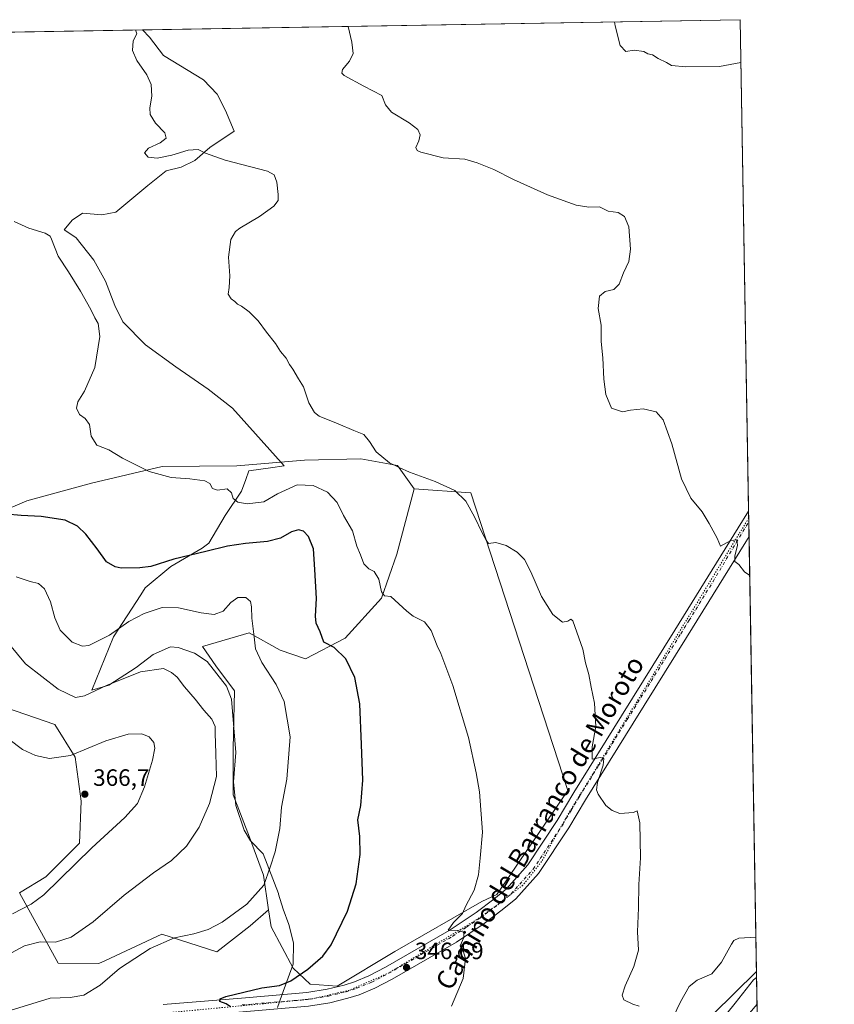
# Model space of a CAD drawing. Units: metres. Extents: x 619167 to 622661, y 4641533 to 4643905.
# Drawn here: x 622316 to 622661, y 4643487 to 4643905 of the extents above; entities that cross this region are included whole.
import ezdxf
from ezdxf.enums import TextEntityAlignment as Align

# ---------------------------------------------------------------- set-up
doc = ezdxf.new("R2010")
doc.units = ezdxf.units.M
doc.header["$MEASUREMENT"] = 0
doc.linetypes.add('DGN Style 4', pattern=[2.6384748266838614, 1.318413404963828, -0.6592067024819142, 0.001648016756204785, -0.6592067024819142])
doc.linetypes.add('DGN Style 5', pattern=[1.1536117293433497, 0.4944050268614355, -0.6592067024819142])
for name, color, linetype, lineweight in [('Arbolado forestal CxS', 92, 'Continuous', 0), ('Comarca CxS', 21, 'Continuous', 0), ('Comunidad Autónoma CxS', 142, 'Continuous', 0), ('Cultivos herbáceos CxS', 92, 'Continuous', 0), ('Cultivos leñosos CxS', 92, 'Continuous', 0), ('Curva de nivel maestra', 30, 'Continuous', 30), ('Curva de nivel normal', 30, 'Continuous', 0), ('Espacio natural protegido', 121, 'Continuous', 13), ('Espacio natural protegido CxS', 121, 'Continuous', 0), ('Municipio CxS', 4, 'Continuous', 0), ('Pista no pavimentada Cxs', 111, 'Continuous', 0), ('Pista no pavimentada eje', 91, 'DGN Style 4', 0), ('Provincia CxS', 1, 'Continuous', 0), ('Punto de cota en terreno', 7, 'Continuous', 0), ('Rótulo de punto de cota en terreno', 7, 'Continuous', 0), ('Texto cartográfico', 7, 'Continuous', 0), ('Vía pecuaria eje', 92, 'DGN Style 5', 0)]:
    doc.layers.add(name, color=color, linetype=linetype, lineweight=lineweight)
doc.styles.add('Style-Arial', font='txt')

# ---------------------------------------------------------------- blocks, each defined once
blk = doc.blocks.new('*U7')
at = {"layer": 'Arbolado forestal CxS', "color": 92, "linetype": 'Continuous', "lineweight": 0}
blk.add_polyline3d([(622628.2958000004, 4643501.363500001, 341.3044999999984), (622633.8344999999, 4643180.628799999, 357.7495000000054), (622617.3349000001, 4643181.017100001, 356.4468999999954), (622608.8013000004, 4643183.845100001, 355.4906000000047), (622608.6183000002, 4643190.192100001, 355.913400000005), (622592.9375, 4643216.5253, 353.8527999999933), (622589.5827000003, 4643233.4815, 353.2774000000064), (622578.2389000002, 4643274.4487, 351.1787999999942), (622567.6322999997, 4643292.8047, 351.5764999999956), (622567.1218999998, 4643282.2049, 352.4937999999966), (622566.7308999998, 4643274.0833, 352.8233999999939), (622566.1482999995, 4643241.510299999, 353.8948999999994), (622567.3113000002, 4643211.8453, 355.3300000000018), (622573.1272999998, 4643188.578500001, 356.3171000000002), (622552.1873000005, 4643182.7623, 359.5587999999989), (622537.0632999997, 4643171.129100001, 362.3294000000024), (622533.5736999996, 4643178.109099999, 363.1423000000068), (622532.4105000002, 4643195.5591, 362.972299999994), (622526.0126999998, 4643217.0803, 363.6487000000052), (622520.7773000002, 4643232.2039, 363.3512000000046), (622516.7061000001, 4643247.327099999, 364.344299999997), (622519.0330999997, 4643262.4505, 363.8839000000008), (622518.4518999998, 4643279.318299999, 362.8393000000069), (622509.7267000005, 4643288.6249, 363.017200000002), (622510.2515000004, 4643289.1063, 362.9517000000051), (622498.6750999996, 4643292.697100001, 363.9622999999993), (622481.8065, 4643288.6251, 364.3717999999935), (622479.6130999997, 4643279.254899999, 364.2580000000016), (622475.3887, 4643271.5119, 363.8224000000046), (622474.2439000001, 4643246.7457, 365.6585000000051), (622464.3548999997, 4643196.140500001, 367.4636000000028), (622463.7726999996, 4643171.129699999, 368.5850999999966), (622437.9842999997, 4643158.003900001, 362.3656999999948), (622432.2889, 4643165.1599, 361.9038), (622432.0519000003, 4643165.457900001, 361.901199999993), (622434.9521000005, 4643175.0689, 361.8222999999998), (622438.6117000004, 4643202.489900001, 360.1652000000031), (622437.2622999996, 4643249.460300001, 357.2321999999986), (622439.0513000004, 4643297.7895, 354.8454000000056), (622439.0418999996, 4643314.2643, 354.0233000000007), (622439.0248999996, 4643342.8917, 352.2366000000038), (622447.4889000002, 4643357.843699999, 350.5837999999931), (622454.4693, 4643367.731899999, 350.0764999999956), (622466.1277000001, 4643379.171900001, 349.153999999995), (622486.4617, 4643384.5999, 349.3142999999982), (622499.2583, 4643384.5999, 349.4820000000037), (622516.1271000003, 4643384.5997, 348.8916999999929), (622532.4137000004, 4643376.456300001, 348.7747999999993), (622554.7666999997, 4643358.540300001, 348.2654000000039), (622571.5771000005, 4643339.4373, 348.545499999993), (622579.9823000003, 4643318.806100001, 346.7458000000042), (622589.9161, 4643323.390699999, 346.727899999998), (622589.9165000003, 4643340.965299999, 345.8727999999974), (622588.3887, 4643373.8223, 343.9713999999949), (622592.9735000003, 4643382.991699999, 344.0926000000036), (622585.3324999996, 4643398.2741, 343.4192000000039), (622580.7483000001, 4643418.1413, 342.3138000000035), (622586.0975000003, 4643439.5363, 341.8856999999989), (622597.5598999998, 4643463.988100001, 341.7085999999982), (622609.7865000004, 4643483.090500001, 342.9902000000002)], close=True, dxfattribs=at)
blk.add_3dface([(622634.3474000003, 4643150.929099999, 358.162599999996), (622634.8853000002, 4643119.787900001, 360.5249999999942), (622630.1309000002, 4643129.8303, 359.2915999999968), (622631.8762999997, 4643143.790100001, 358.4097000000039)], dxfattribs=at)
blk = doc.blocks.new('*U11')
at = {"layer": 'Cultivos herbáceos CxS', "color": 92, "linetype": 'Continuous', "lineweight": 0}
for points in [[(622213.9528999999, 4643897.7093, 352.975099999996), (622621.3300000001, 4643904.640000001, 328.7859999999928), (622628.2958000004, 4643501.363500001, 341.3044999999984), (622609.7865000004, 4643483.090500001, 342.9902000000002)], [(622301.5566999996, 4643615.935900001, 364.8715999999986), (622330.7150999998, 4643605.900699999, 362.1554999999935), (622339.4578999998, 4643592.1555, 364.7642999999953), (622341.9568999996, 4643573.4111, 366.7027999999991), (622341.1825000001, 4643555.706900001, 366.0573000000004), (622326.9003, 4643541.4255, 366.272100000002), (622315.7953000005, 4643534.5919, 366.4130000000005), (622332.2074999996, 4643504.889599999, 358.9903999999952), (622349.4501, 4643504.6829, 357.7866000000067), (622352.2242999999, 4643505.9669, 357.5681999999942), (622376.1984999999, 4643517.062700001, 356.053899999999), (622399.4139, 4643509.681500001, 353.5666999999958), (622413.5837000003, 4643520.671700001, 353.9467000000004), (622421.3969000002, 4643527.3737, 354.1986999999936), (622422.4896999998, 4643520.290899999, 353.0777999999991), (622431.8897000002, 4643502.771299999, 351.0071999999927), (622439.0736999996, 4643495.989499999, 349.6051000000007), (622450.5383000001, 4643495.0463, 348.6649999999936), (622474.8979000002, 4643509.7169, 347.2470999999932), (622511.8350999998, 4643530.924100001, 344.543399999995), (622518.1457000002, 4643533.869700001, 343.9717999999993), (622548.2559000002, 4643577.9781, 341.6809999999969), (622507.2237, 4643704.144099999, 339.3320999999996), (622507.0730999997, 4643704.154899999, 339.3421999999992), (622483.1085000001, 4643705.8671, 340.778999999995), (622476.0115, 4643715.6667, 339.9956999999995), (622460.5869000005, 4643718.5233, 340.7546000000002), (622436.5919000005, 4643717.951900001, 341.7501000000047), (622407.9848999997, 4643715.533700001, 342.726800000004), (622376.2222999996, 4643715.261700001, 344.5817999999999), (622346.3268999998, 4643708.240499999, 346.4766999999993), (622318.9045000002, 4643700.814099999, 348.4970999999932), (622284.0549, 4643685.9605, 350.5724999999948)]]:
    blk.add_polyline3d(points, dxfattribs=at)
blk = doc.blocks.new('5PATER')
at = {"layer": 'Punto de cota en terreno', "linetype": 'Continuous', "lineweight": 0}
h = blk.add_hatch(color=51, dxfattribs=at)
edge = h.paths.add_edge_path()
edge.add_ellipse((0, 0), major_axis=(-0.1095731443231308, -0.1110710700762829), ratio=0.9994222409660322, start_angle=0, end_angle=360)

msp = doc.modelspace()

# ---------------------------------------------------------------- linework, layer by layer
at = {"layer": 'Arbolado forestal CxS', "color": 92, "linetype": 'Continuous', "lineweight": 0, "extrusion": (-0.0006745122994237261, 0.03906131419025413, 0.9992365879844914), "elevation": 181302.3392031719, "flags": 128}
msp.add_lwpolyline([(-702707.6979506054, -4628509.736077243), (-702707.6979506054, -4628379.173657643)], dxfattribs=at)
at = {"layer": 'Arbolado forestal CxS', "color": 92, "linetype": 'Continuous', "lineweight": 0}
for points in [[(622284.0549, 4643685.9605, 350.5724999999948), (622318.9045000002, 4643700.814099999, 348.4970999999932), (622346.3268999998, 4643708.240499999, 346.4766999999993), (622376.2222999996, 4643715.261700001, 344.5817999999999), (622407.9848999997, 4643715.533700001, 342.726800000004), (622436.5919000005, 4643717.951900001, 341.7501000000047), (622460.5869000005, 4643718.5233, 340.7546000000002), (622476.0115, 4643715.6667, 339.9956999999995), (622483.1085000001, 4643705.8671, 340.778999999995), (622475.7779000001, 4643678.083900001, 343.3886999999959), (622469.3223000001, 4643659.4771, 345.5237000000052), (622453.9247000003, 4643642.5211, 348.7786000000052), (622437.0203, 4643633.780099999, 352.0776000000042), (622426.3075000001, 4643637.4005, 353.680600000007), (622413.1675000006, 4643644.827299999, 355.6070999999938), (622393.4263000004, 4643638.988700001, 358.1223999999929), (622398.9824999999, 4643630.7883, 357.7201999999961), (622406.9101, 4643620.215100001, 357.8788000000059), (622406.4369000001, 4643595.8223, 359.2964999999967), (622406.4364999998, 4643576.202299999, 358.9572000000044), (622413.2607000005, 4643558.2883, 357.6227999999974), (622419.2319, 4643542.0803, 356.0571000000054), (622421.3969000002, 4643527.3737, 354.1986999999936), (622413.5837000003, 4643520.671700001, 353.9467000000004), (622399.4139, 4643509.681500001, 353.5666999999958), (622376.1984999999, 4643517.062700001, 356.053899999999), (622352.2242999999, 4643505.9669, 357.5681999999942), (622349.4501, 4643504.6829, 357.7866000000067), (622332.2074999996, 4643504.889599999, 358.9903999999952), (622315.7953000005, 4643534.5919, 366.4130000000005), (622326.9003, 4643541.4255, 366.272100000002), (622341.1825000001, 4643555.706900001, 366.0573000000004), (622341.9568999996, 4643573.4111, 366.7027999999991), (622339.4578999998, 4643592.1555, 364.7642999999953), (622330.7150999998, 4643605.900699999, 362.1554999999935), (622301.5566999996, 4643615.935900001, 364.8715999999986)], [(622483.1085000001, 4643705.8671, 340.778999999995), (622476.0115, 4643715.6667, 339.9956999999995), (622460.5869000005, 4643718.5233, 340.7546000000002), (622436.5919000005, 4643717.951900001, 341.7501000000047), (622407.9848999997, 4643715.533700001, 342.726800000004), (622376.2222999996, 4643715.261700001, 344.5817999999999), (622346.3268999998, 4643708.240499999, 346.4766999999993), (622318.9045000002, 4643700.814099999, 348.4970999999932), (622284.0549, 4643685.9605, 350.5724999999948)], [(622483.1085000001, 4643705.8671, 340.778999999995), (622475.7779000001, 4643678.083900001, 343.3886999999959), (622469.3223000001, 4643659.4771, 345.5237000000052), (622453.9247000003, 4643642.5211, 348.7786000000052), (622437.0203, 4643633.780099999, 352.0776000000042), (622426.3075000001, 4643637.4005, 353.680600000007), (622413.1675000006, 4643644.827299999, 355.6070999999938), (622393.4263000004, 4643638.988700001, 358.1223999999929), (622398.9824999999, 4643630.7883, 357.7201999999961), (622406.9101, 4643620.215100001, 357.8788000000059), (622406.4369000001, 4643595.8223, 359.2964999999967), (622406.4364999998, 4643576.202299999, 358.9572000000044), (622413.2607000005, 4643558.2883, 357.6227999999974), (622419.2319, 4643542.0803, 356.0571000000054), (622421.3969000002, 4643527.3737, 354.1986999999936)], [(622301.5566999996, 4643615.935900001, 364.8715999999986), (622330.7150999998, 4643605.900699999, 362.1554999999935), (622339.4578999998, 4643592.1555, 364.7642999999953), (622341.9568999996, 4643573.4111, 366.7027999999991), (622341.1825000001, 4643555.706900001, 366.0573000000004), (622326.9003, 4643541.4255, 366.272100000002), (622315.7953000005, 4643534.5919, 366.4130000000005), (622332.2074999996, 4643504.889599999, 358.9903999999952), (622349.4501, 4643504.6829, 357.7866000000067), (622352.2242999999, 4643505.9669, 357.5681999999942), (622376.1984999999, 4643517.062700001, 356.053899999999), (622399.4139, 4643509.681500001, 353.5666999999958), (622413.5837000003, 4643520.671700001, 353.9467000000004), (622421.3969000002, 4643527.3737, 354.1986999999936)], [(622628.2950999998, 4643501.3628, 341.3044999999984), (622609.7865000004, 4643483.090500001, 342.9902000000002), (622597.5598999998, 4643463.988100001, 341.7085999999982), (622586.0975000003, 4643439.5363, 341.8856999999989), (622580.7483000001, 4643418.1413, 342.3138000000035), (622585.3324999996, 4643398.2741, 343.4192000000039), (622592.9735000003, 4643382.991699999, 344.0926000000036), (622588.3887, 4643373.8223, 343.9713999999949), (622589.9165000003, 4643340.965299999, 345.8727999999974), (622589.9161, 4643323.390699999, 346.727899999998), (622579.9823000003, 4643318.806100001, 346.7458000000042), (622571.5771000005, 4643339.4373, 348.545499999993), (622554.7666999997, 4643358.540300001, 348.2654000000039), (622532.4137000004, 4643376.456300001, 348.7747999999993), (622516.1271000003, 4643384.5997, 348.8916999999929), (622499.2583, 4643384.5999, 349.4820000000037), (622486.4617, 4643384.5999, 349.3142999999982), (622466.1277000001, 4643379.171900001, 349.153999999995), (622454.4693, 4643367.731899999, 350.0764999999956), (622447.4889000002, 4643357.843699999, 350.5837999999931), (622439.0248999996, 4643342.8917, 352.2366000000038), (622439.0418999996, 4643314.2643, 354.0233000000007)]]:
    msp.add_polyline3d(points, dxfattribs=at)
at = {"layer": 'Comarca CxS', "color": 21, "linetype": 'Continuous', "lineweight": 0, "flags": 128}
msp.add_lwpolyline([(622661.2800009003, 4641591.529983614), (619205.750000874, 4641532.759983615), (619166.9200008744, 4643845.86998359), (619728.1865999991, 4643855.418800001), (620930.4680000012, 4643875.873299998), (622367.9634999996, 4643900.329500001), (622621.330000901, 4643904.63998359), (622628.340200001, 4643498.7479)], close=True, dxfattribs=at)
at = {"layer": 'Comunidad Autónoma CxS', "color": 142, "linetype": 'Continuous', "lineweight": 0, "flags": 128}
msp.add_lwpolyline([(622661.2800009003, 4641591.529983614), (619205.750000874, 4641532.759983615), (619166.9200008744, 4643845.86998359), (619728.1865999991, 4643855.418800001), (620930.4680000012, 4643875.873299998), (622367.9634999996, 4643900.329500001), (622621.330000901, 4643904.63998359), (622628.340200001, 4643498.7479)], close=True, dxfattribs=at)
at = {"layer": 'Cultivos herbáceos CxS', "color": 92, "linetype": 'Continuous', "lineweight": 0, "extrusion": (0.05925614291574465, 0.001008138344841305, 0.9982423018405034), "elevation": 41904.0449436944, "flags": 128}
msp.add_lwpolyline([(4632641.430114291, -699866.9104150145), (4632641.430114291, -700275.0638789863)], dxfattribs=at)
at = {"layer": 'Cultivos herbáceos CxS', "color": 92, "linetype": 'Continuous', "lineweight": 0, "extrusion": (-0.0004743303363017939, 0.02746277164053407, 0.9996227144200717), "elevation": 127567.8264176723, "flags": 128}
msp.add_lwpolyline([(-702724.9171251926, -4630703.172802076), (-702724.9171251926, -4630494.827238813)], dxfattribs=at)
at = {"layer": 'Cultivos herbáceos CxS', "color": 92, "linetype": 'Continuous', "lineweight": 0, "extrusion": (-0.0001204398881199785, 0.00697495394556011, 0.999975667459809), "elevation": 32649.08013981624, "flags": 128}
msp.add_lwpolyline([(622624.9623731127, 4643581.634726242), (622625.0410769427, 4643577.076915371)], dxfattribs=at)
at = {"layer": 'Cultivos herbáceos CxS', "color": 92, "linetype": 'Continuous', "lineweight": 0, "extrusion": (-0.0005594796241844014, 0.03235613545527012, 0.9994762465816537), "elevation": 150237.9415740007, "flags": 128}
msp.add_lwpolyline([(-702815.4119385168, -4629796.435170476), (-702815.4119385168, -4629790.248706143)], dxfattribs=at)
at = {"layer": 'Cultivos herbáceos CxS', "color": 92, "linetype": 'Continuous', "lineweight": 0, "extrusion": (-0.000614622661027, 0.03558200886484463, 0.999366570825804), "elevation": 165183.5135278137, "flags": 128}
msp.add_lwpolyline([(-702732.5733356224, -4629293.685498134), (-702732.5733356224, -4629109.240572437)], dxfattribs=at)
at = {"layer": 'Cultivos herbáceos CxS', "color": 92, "linetype": 'Continuous', "lineweight": 0}
for points in [[(622483.1085000001, 4643705.8671, 340.778999999995), (622476.0115, 4643715.6667, 339.9956999999995), (622460.5869000005, 4643718.5233, 340.7546000000002), (622436.5919000005, 4643717.951900001, 341.7501000000047), (622407.9848999997, 4643715.533700001, 342.726800000004), (622376.2222999996, 4643715.261700001, 344.5817999999999), (622346.3268999998, 4643708.240499999, 346.4766999999993), (622318.9045000002, 4643700.814099999, 348.4970999999932), (622284.0549, 4643685.9605, 350.5724999999948)], [(622421.3969000002, 4643527.3737, 354.1986999999936), (622422.4896999998, 4643520.290899999, 353.0777999999991), (622431.8897000002, 4643502.771299999, 351.0071999999927), (622439.0736999996, 4643495.989499999, 349.6051000000007), (622450.5383000001, 4643495.0463, 348.6649999999936), (622474.8979000002, 4643509.7169, 347.2470999999932), (622511.8350999998, 4643530.924100001, 344.543399999995), (622518.1457000002, 4643533.869700001, 343.9717999999993), (622548.2559000002, 4643577.9781, 341.6809999999969), (622507.2237, 4643704.144099999, 339.3320999999996), (622507.0730999997, 4643704.154899999, 339.3421999999992), (622483.1085000001, 4643705.8671, 340.778999999995)], [(622301.5566999996, 4643615.935900001, 364.8715999999986), (622330.7150999998, 4643605.900699999, 362.1554999999935), (622339.4578999998, 4643592.1555, 364.7642999999953), (622341.9568999996, 4643573.4111, 366.7027999999991), (622341.1825000001, 4643555.706900001, 366.0573000000004), (622326.9003, 4643541.4255, 366.272100000002), (622315.7953000005, 4643534.5919, 366.4130000000005), (622332.2074999996, 4643504.889599999, 358.9903999999952), (622349.4501, 4643504.6829, 357.7866000000067), (622352.2242999999, 4643505.9669, 357.5681999999942), (622376.1984999999, 4643517.062700001, 356.053899999999), (622399.4139, 4643509.681500001, 353.5666999999958), (622413.5837000003, 4643520.671700001, 353.9467000000004), (622421.3969000002, 4643527.3737, 354.1986999999936)], [(622628.2950999998, 4643501.3628, 341.3044999999984), (622609.7865000004, 4643483.090500001, 342.9902000000002), (622597.5598999998, 4643463.988100001, 341.7085999999982), (622586.0975000003, 4643439.5363, 341.8856999999989), (622580.7483000001, 4643418.1413, 342.3138000000035), (622585.3324999996, 4643398.2741, 343.4192000000039), (622592.9735000003, 4643382.991699999, 344.0926000000036), (622588.3887, 4643373.8223, 343.9713999999949), (622589.9165000003, 4643340.965299999, 345.8727999999974), (622589.9161, 4643323.390699999, 346.727899999998), (622579.9823000003, 4643318.806100001, 346.7458000000042), (622571.5771000005, 4643339.4373, 348.545499999993), (622554.7666999997, 4643358.540300001, 348.2654000000039), (622532.4137000004, 4643376.456300001, 348.7747999999993), (622516.1271000003, 4643384.5997, 348.8916999999929), (622499.2583, 4643384.5999, 349.4820000000037), (622486.4617, 4643384.5999, 349.3142999999982), (622466.1277000001, 4643379.171900001, 349.153999999995), (622454.4693, 4643367.731899999, 350.0764999999956), (622447.4889000002, 4643357.843699999, 350.5837999999931), (622439.0248999996, 4643342.8917, 352.2366000000038), (622439.0418999996, 4643314.2643, 354.0233000000007)]]:
    msp.add_polyline3d(points, dxfattribs=at)
at = {"layer": 'Cultivos leñosos CxS', "color": 92, "linetype": 'Continuous', "lineweight": 0}
msp.add_polyline3d([(622421.3969000002, 4643527.3737, 354.1986999999936), (622419.2319, 4643542.0803, 356.0571000000054), (622413.2607000005, 4643558.2883, 357.6227999999974), (622406.4364999998, 4643576.202299999, 358.9572000000044), (622406.4369000001, 4643595.8223, 359.2964999999967), (622406.9101, 4643620.215100001, 357.8788000000059), (622398.9824999999, 4643630.7883, 357.7201999999961), (622393.4263000004, 4643638.988700001, 358.1223999999929), (622413.1675000006, 4643644.827299999, 355.6070999999938), (622426.3075000001, 4643637.4005, 353.680600000007), (622437.0203, 4643633.780099999, 352.0776000000042), (622453.9247000003, 4643642.5211, 348.7786000000052), (622469.3223000001, 4643659.4771, 345.5237000000052), (622475.7779000001, 4643678.083900001, 343.3886999999959), (622483.1085000001, 4643705.8671, 340.778999999995), (622507.0730999997, 4643704.154899999, 339.3421999999992), (622507.2237, 4643704.144099999, 339.3320999999996), (622548.2559000002, 4643577.9781, 341.6809999999969), (622518.1457000002, 4643533.869700001, 343.9717999999993), (622511.8350999998, 4643530.924100001, 344.543399999995), (622474.8979000002, 4643509.7169, 347.2470999999932), (622450.5383000001, 4643495.0463, 348.6649999999936), (622439.0736999996, 4643495.989499999, 349.6051000000007), (622431.8897000002, 4643502.771299999, 351.0071999999927), (622422.4896999998, 4643520.290899999, 353.0777999999991)], close=True, dxfattribs=at)
for points in [[(622483.1085000001, 4643705.8671, 340.778999999995), (622475.7779000001, 4643678.083900001, 343.3886999999959), (622469.3223000001, 4643659.4771, 345.5237000000052), (622453.9247000003, 4643642.5211, 348.7786000000052), (622437.0203, 4643633.780099999, 352.0776000000042), (622426.3075000001, 4643637.4005, 353.680600000007), (622413.1675000006, 4643644.827299999, 355.6070999999938), (622393.4263000004, 4643638.988700001, 358.1223999999929), (622398.9824999999, 4643630.7883, 357.7201999999961), (622406.9101, 4643620.215100001, 357.8788000000059), (622406.4369000001, 4643595.8223, 359.2964999999967), (622406.4364999998, 4643576.202299999, 358.9572000000044), (622413.2607000005, 4643558.2883, 357.6227999999974), (622419.2319, 4643542.0803, 356.0571000000054), (622421.3969000002, 4643527.3737, 354.1986999999936)], [(622421.3969000002, 4643527.3737, 354.1986999999936), (622422.4896999998, 4643520.290899999, 353.0777999999991), (622431.8897000002, 4643502.771299999, 351.0071999999927), (622439.0736999996, 4643495.989499999, 349.6051000000007), (622450.5383000001, 4643495.0463, 348.6649999999936), (622474.8979000002, 4643509.7169, 347.2470999999932), (622511.8350999998, 4643530.924100001, 344.543399999995), (622518.1457000002, 4643533.869700001, 343.9717999999993), (622548.2559000002, 4643577.9781, 341.6809999999969), (622507.2237, 4643704.144099999, 339.3320999999996), (622507.0730999997, 4643704.154899999, 339.3421999999992), (622483.1085000001, 4643705.8671, 340.778999999995)]]:
    msp.add_polyline3d(points, dxfattribs=at)
at = {"layer": 'Curva de nivel maestra', "color": 30, "linetype": 'Continuous', "lineweight": 30, "elevation": 350, "flags": 128}
msp.add_lwpolyline([(622405.3200000003, 4643486.3201), (622403.4800000006, 4643487.600099999), (622400.6699999999, 4643488.600099999), (622400.8799999999, 4643489.7601), (622403.2800000003, 4643490.7301), (622418.5199999996, 4643494.440099999), (622426.04, 4643495.4301), (622430.8499999996, 4643497.370100001), (622438, 4643502.2601), (622444.4400000004, 4643507.8301), (622447.9500000002, 4643512.600099999), (622454.9199999999, 4643526.9301), (622458.4900000002, 4643538.4901), (622460.25, 4643550.8301), (622460.0999999996, 4643558.4901), (622459.3200000003, 4643565.540100001), (622460.4600000001, 4643571.670100001), (622461.4400000004, 4643582.4101), (622460.8200000003, 4643597.450099999), (622460.1200000001, 4643614.7601), (622457.9199999999, 4643625.890100001), (622454.1200000001, 4643633.7601), (622449.2300000006, 4643638.540100001), (622444.8600000005, 4643640.8301), (622443.25, 4643645.220100001), (622441.6100000005, 4643648.9101), (622441.2599999999, 4643651.890100001), (622441.7800000003, 4643659.380100001), (622441.0300000003, 4643671.6501), (622440.4800000006, 4643680.460100001), (622438.3200000003, 4643685.630100001), (622436.2100000001, 4643687.920100001), (622434.0999999996, 4643688.450099999), (622431.1500000004, 4643687.620100001), (622426.4199999999, 4643684.940099999), (622420.9600000001, 4643683.4801), (622411.6200000001, 4643682.720100001), (622403.9600000001, 4643681.5101), (622394.8600000005, 4643679.290100001), (622381.2400000002, 4643676.090100001), (622371.5300000003, 4643672.9001), (622366.8499999996, 4643672.3301), (622358.8499999996, 4643672.2401), (622356.4000000004, 4643672.770099999), (622352.6799999997, 4643674.950099999), (622348.7000000002, 4643680.4001), (622343.8600000005, 4643686.5801), (622340.4500000002, 4643690.0801), (622335.2300000006, 4643692.4901), (622324.9199999999, 4643694.0701), (622316.5099999999, 4643694.520099999), (622310.0999999996, 4643695.0601)], dxfattribs=at)
at = {"layer": 'Curva de nivel normal', "color": 30, "linetype": 'Continuous', "lineweight": 0, "flags": 128}
for points, elevation in [([(622578.5700000003, 4643486.640100001), (622575.79, 4643487.4001), (622572.0700000003, 4643489.220100001), (622571.2800000003, 4643491.270099999), (622572.6200000001, 4643495.1601), (622576.3399999999, 4643503.460100001), (622578.1900000004, 4643510.380100001), (622577.8700000001, 4643518.100099999), (622578.3200000003, 4643528.3101), (622578.3600000005, 4643538.1601), (622579.0499999998, 4643549.4801), (622578.8099999996, 4643564.3101), (622577.6900000004, 4643569.4001), (622576.1699999999, 4643568.630100001), (622570.3600000005, 4643568.3201), (622567.1200000001, 4643569.5601), (622564.4600000001, 4643571.6801), (622561.1600000003, 4643576.5101), (622560.4900000002, 4643578.210100001), (622560.8099999996, 4643581.4101), (622563.3399999999, 4643588.7401), (622563.5999999996, 4643591.600099999), (622562.0199999996, 4643592.0001), (622558.6399999997, 4643591.270099999), (622558.5800000001, 4643596.5001), (622560.1399999997, 4643605.100099999), (622559.6299999999, 4643614.940099999), (622558.1600000003, 4643621.8101), (622557.1900000004, 4643627.170100001), (622555.8200000003, 4643632.130100001), (622554.6200000001, 4643637.940099999), (622552.9900000002, 4643642.640100001), (622550.3700000001, 4643649.9001), (622549.5700000003, 4643650.600099999), (622548.25, 4643649.7601), (622546.0899999999, 4643649.280099999), (622541.9000000004, 4643652.540100001), (622537.1600000003, 4643660.140100001), (622532.6399999997, 4643670.620100001), (622529.8499999996, 4643675.8301), (622526.7400000002, 4643679.050100001), (622522.2100000001, 4643681.850099999), (622517.7199999997, 4643683.030099999), (622514.6699999999, 4643682.700099999), (622513.6399999997, 4643684.1501), (622511.9000000004, 4643687.1501), (622508.7699999996, 4643693.960100001), (622505.0300000003, 4643700.5601), (622500.4199999999, 4643705.0601), (622492.0300000003, 4643709.0101), (622481.2000000002, 4643712.850099999), (622476.7599999999, 4643714.890100001), (622472.7100000001, 4643716.860099999), (622467.04, 4643721.460100001), (622464.2300000006, 4643725.9301), (622461.7999999998, 4643728.800100001), (622457.5, 4643730.540100001), (622450.9699999997, 4643733.390100001), (622442.8499999996, 4643736.640100001), (622440.9400000004, 4643738.170100001), (622438.4800000006, 4643742.220100001), (622436.2800000003, 4643749.110099999), (622434.0800000001, 4643752.450099999), (622431.6799999997, 4643756.5801), (622430.2300000006, 4643758.540100001), (622428.8799999999, 4643761.190099999), (622426.4600000001, 4643764.100099999), (622424.3899999997, 4643767.360099999), (622420.5599999996, 4643772.200099999), (622417.04, 4643777.020099999), (622413.2000000002, 4643780.840100001), (622409.9199999999, 4643783.2301), (622408.1799999997, 4643784.1501), (622407.1600000003, 4643785.2301), (622405.5999999996, 4643786.340100001), (622404.2800000003, 4643788.2601), (622404.7599999999, 4643791.120100001), (622405.0300000003, 4643796.040100001), (622404.3700000001, 4643804.0101), (622405.3799999999, 4643811.4801), (622407.3600000005, 4643814.840100001), (622409.1600000003, 4643816.3201), (622417.5199999996, 4643821.170100001), (622423.6299999999, 4643825.6601), (622425.4500000002, 4643828.0701), (622425.5300000003, 4643830.5101), (622424.9600000001, 4643835.7401), (622423.79, 4643838.880100001), (622420.9100000003, 4643840.4101), (622403.0300000003, 4643845.1801), (622394.6399999997, 4643848.020099999), (622391.5800000001, 4643849.5701), (622387.2599999999, 4643849.370100001), (622380.3799999999, 4643847.220100001), (622374.1600000003, 4643845.9301), (622370.4199999999, 4643846.4001), (622368.7400000002, 4643848.1501), (622370.4299999997, 4643850.210100001), (622375.4500000002, 4643852.440099999), (622378.0300000003, 4643854.390100001), (622377.3600000005, 4643856.6601), (622373.5, 4643860.8101), (622371.2300000006, 4643864.530099999), (622370.9900000002, 4643867.300100001), (622371.9299999997, 4643872.2301), (622371.5800000001, 4643877.220100001), (622369.7599999999, 4643881.270099999), (622365.6100000005, 4643887.4101), (622363.7100000001, 4643891.6501), (622364.0300000003, 4643895.700099999), (622365.5300000003, 4643898.590100001), (622365.0354000004, 4643900.279800001)], 340), ([(622455.1256999997, 4643901.8124), (622456.7300000006, 4643895.1501), (622457.2300000006, 4643890.340100001), (622455.7300000006, 4643887.100099999), (622452.7699999996, 4643883.600099999), (622452.4199999999, 4643881.970100001), (622453.5099999999, 4643880.9801), (622461.7999999998, 4643876.4301), (622469.3799999999, 4643872.5701), (622471.0199999996, 4643868.590100001), (622473.5199999996, 4643865.5101), (622481.04, 4643860.9301), (622484.6600000003, 4643858.140100001), (622485.7000000002, 4643855.880100001), (622485.1699999999, 4643853.280099999), (622483.8499999996, 4643850.470100001), (622484.4500000002, 4643849.1801), (622485.9400000004, 4643848.5001), (622495.4000000004, 4643846.1601), (622504.6399999997, 4643845.5001), (622509.7999999998, 4643843.950099999), (622516.9600000001, 4643841.140100001), (622525.2999999998, 4643836.890100001), (622539.6100000005, 4643830.370100001), (622551.79, 4643826.050100001), (622557.25, 4643825.200099999), (622561.7800000003, 4643825.3201), (622565.4199999999, 4643823.540100001), (622569.6500000004, 4643822.950099999), (622572.25, 4643821.3101), (622574.1399999997, 4643816.8201), (622574.8300000001, 4643807.4301), (622574.0999999996, 4643802.220100001), (622571.8600000005, 4643797.4301), (622570.0800000001, 4643792.5801), (622567.7599999999, 4643790.3301), (622564.0899999999, 4643789.520099999), (622561.7000000002, 4643787.5001), (622561.2199999997, 4643782.3201), (622562.4900000002, 4643775.1601), (622562.4199999999, 4643768.300100001), (622563.0999999996, 4643761.360099999), (622563.5300000003, 4643752.3201), (622564.3799999999, 4643745.8301), (622566.8200000003, 4643740.020099999), (622571.4600000001, 4643738.4101), (622574.8300000001, 4643739.1601), (622580.2400000002, 4643739.720100001), (622585.75, 4643738.4001), (622588.7800000003, 4643735.090100001), (622592.3799999999, 4643724.960100001), (622596.4600000001, 4643710.120100001), (622600.5099999999, 4643701.880100001), (622605.1900000004, 4643696.120100001), (622608.1900000004, 4643691.170100001), (622611.6699999999, 4643684.9801), (622613.0800000001, 4643681.4901), (622617.4600000001, 4643683.880100001), (622619.9000000004, 4643684.1601), (622620.2000000002, 4643681.890100001), (622619.0800000001, 4643677.4001), (622619.1200000001, 4643675.100099999), (622620.75, 4643673.7501), (622623.1600000003, 4643670.720100001), (622625.3981999997, 4643669.090299999)], 335), ([(622621.6442999998, 4643886.4398), (622612.5899999999, 4643884.8301), (622598.2800000003, 4643884.610099999), (622592.2300000006, 4643885.280099999), (622590.0700000003, 4643886.540100001), (622586.5599999996, 4643888.210100001), (622584.1399999997, 4643889.790100001), (622582.2400000002, 4643890.220100001), (622580.5, 4643891.140100001), (622576.4199999999, 4643891.7301), (622572.8600000005, 4643891.170100001), (622570.4199999999, 4643893.7301), (622568.3899999997, 4643902.040100001), (622568.1403999999, 4643903.735300001)], 330), ([(622499.0199999996, 4643486.540100001), (622503.9199999999, 4643498.340100001), (622504.9600000001, 4643506.870100001), (622503.9500000002, 4643510.0801), (622502.6399999997, 4643512.190099999), (622504.2599999999, 4643515.7501), (622504.2400000002, 4643517.9801), (622501.5199999996, 4643518.710100001), (622497.54, 4643518.7601), (622499.8300000001, 4643522.110099999), (622503.5700000003, 4643525.8301), (622504.9800000006, 4643529.1601), (622508.5199999996, 4643535.8301), (622510.3700000001, 4643542.280099999), (622511.1200000001, 4643549.290100001), (622512.0700000003, 4643560.360099999), (622510.8300000001, 4643577.390100001), (622509.3899999997, 4643585.540100001), (622506.1200000001, 4643600.4001), (622499.5, 4643622.4801), (622494.4400000004, 4643636.020099999), (622492.8300000001, 4643639.3201), (622490.3200000003, 4643645.850099999), (622487.4800000006, 4643649.4101), (622482.7599999999, 4643651.8301), (622480, 4643653.940099999), (622473.2199999997, 4643660.1501), (622470.5199999996, 4643660.4301), (622469.2400000002, 4643662.210100001), (622468.1399999997, 4643667.600099999), (622466.1500000004, 4643670.7501), (622463.8700000001, 4643672.0001), (622461.8600000005, 4643674.120100001), (622460.4000000004, 4643677.850099999), (622458.8799999999, 4643681.5801), (622456.9199999999, 4643688.020099999), (622453.2199999997, 4643694.520099999), (622450.54, 4643700.020099999), (622446.4100000003, 4643704.460100001), (622440.29, 4643707.1801), (622433.5099999999, 4643707.5801), (622425.1799999997, 4643703.720100001), (622419.3700000001, 4643700.3201), (622412.2699999996, 4643699.520099999), (622408.3399999999, 4643700.220100001), (622406.4600000001, 4643701.780099999), (622405.7000000002, 4643704.120100001), (622403.8200000003, 4643705.840100001), (622399.6799999997, 4643705.3201), (622397.6799999997, 4643705.9801), (622396.5099999999, 4643708.1501), (622394.3099999996, 4643709.290100001), (622388.0300000003, 4643710.120100001), (622380.0999999996, 4643710.690099999), (622370.79, 4643713.120100001), (622359.4400000004, 4643718.9001), (622353.7100000001, 4643722.3301), (622348.5899999999, 4643724.300100001), (622346.1900000004, 4643728.1601), (622345.4500000002, 4643733.090100001), (622343.6699999999, 4643735.640100001), (622341.2800000003, 4643737.350099999), (622339.9000000004, 4643740.030099999), (622340.5199999996, 4643742.7401), (622343.29, 4643747.220100001), (622347.7199999997, 4643757.200099999), (622349.9000000004, 4643770.360099999), (622349.1200000001, 4643775.870100001), (622347.6900000004, 4643778.2601), (622346.0999999996, 4643781.840100001), (622341.6600000003, 4643789.630100001), (622336.5199999996, 4643797.8201), (622332.1900000004, 4643804.4901), (622329.3600000005, 4643811.6601), (622328.7400000002, 4643812.9301), (622326.6900000004, 4643814.140100001), (622319.6900000004, 4643816.280099999), (622313.5999999996, 4643819.0601)], 345), ([(622311.8499999996, 4643484.700099999), (622328.7800000003, 4643490.020099999), (622337.3499999996, 4643490.2301), (622343.1399999997, 4643491.280099999), (622350.0099999999, 4643495.550100001), (622358.1299999999, 4643502.620100001), (622371.1600000003, 4643511.020099999), (622381.4600000001, 4643515.610099999), (622389.75, 4643517.2401), (622395.8499999996, 4643519.030099999), (622401.6799999997, 4643522.2301), (622412.1699999999, 4643529.9001), (622419.3300000001, 4643537.870100001), (622422.1100000005, 4643545.540100001), (622424.2199999997, 4643552.040100001), (622426.1200000001, 4643561.890100001), (622426.9100000003, 4643570.880100001), (622429.2100000001, 4643582.840100001), (622430.5, 4643600.800100001), (622428.0199999996, 4643615.6601), (622424.6699999999, 4643622.970100001), (622418.5, 4643632.2601), (622415.7999999998, 4643638.030099999), (622415.2400000002, 4643643.110099999), (622414.2599999999, 4643650.9801), (622414.2000000002, 4643655.780099999), (622413.6799999997, 4643658.130100001), (622411.7199999997, 4643659.7401), (622408.3799999999, 4643659.8301), (622405.4199999999, 4643657.710100001), (622402.1100000005, 4643654.0601), (622398.3399999999, 4643652.6501), (622392.8399999999, 4643653.300100001), (622383.2100000001, 4643655.440099999), (622376.2599999999, 4643655.610099999), (622368.6600000003, 4643653.0701), (622362.1799999997, 4643649.5601), (622353.9900000002, 4643643.780099999), (622345.1500000004, 4643639.440099999), (622342.4400000004, 4643639.190099999), (622338.1699999999, 4643640.8101), (622333.04, 4643646.0101), (622330.7199999997, 4643651.170100001), (622328.9800000006, 4643657.920100001), (622326.3600000005, 4643663.5001), (622323.8799999999, 4643665.690099999), (622320.3300000001, 4643666.610099999), (622314.4400000004, 4643668.5001)], 355), ([(622307.0199999996, 4643506.350099999), (622317.8899999997, 4643512.130100001), (622324.5700000003, 4643513.880100001), (622331.0700000003, 4643513.720100001), (622337.7400000002, 4643515.880100001), (622347.04, 4643522.350099999), (622360.1799999997, 4643533.6601), (622372.6600000003, 4643543.130100001), (622380.2199999997, 4643548.370100001), (622386.5599999996, 4643554.460100001), (622391.9800000006, 4643562.4901), (622396.3300000001, 4643572.4801), (622399.2999999998, 4643583.9001), (622399, 4643593.4801), (622398.9400000004, 4643598.2301), (622398.7000000002, 4643601.9801), (622398.79, 4643605.130100001), (622397.29, 4643608.2601), (622393.9800000006, 4643612.040100001), (622390.3399999999, 4643616.770099999), (622385.79, 4643621.950099999), (622382.5800000001, 4643625.960100001), (622380.2300000006, 4643627.9801), (622376.8499999996, 4643629.700099999), (622367.0700000003, 4643628.300100001), (622352.75, 4643622.540100001), (622343.4000000004, 4643618.0801), (622339.5099999999, 4643617.440099999), (622332.1799999997, 4643620.9001), (622318.2800000003, 4643631.710100001), (622311.5, 4643639.880100001)], 360), ([(622312.8499999996, 4643525.710100001), (622320.79, 4643529.850099999), (622326.1699999999, 4643533.800100001), (622346.4699999997, 4643553.770099999), (622360.4800000006, 4643566.610099999), (622365.8300000001, 4643572.4301), (622368.79, 4643579.5801), (622372.1200000001, 4643590.850099999), (622373.1900000004, 4643595.9101), (622372.7100000001, 4643598.280099999), (622370.8399999999, 4643600.670100001), (622367.7300000006, 4643602.030099999), (622361.8700000001, 4643601.8301), (622352.3899999997, 4643599.100099999), (622337.3600000005, 4643592.9001), (622328.4500000002, 4643591.620100001), (622322.5800000001, 4643592.7601), (622317.0599999996, 4643595.360099999), (622311.3300000001, 4643599.7501)], 365), ([(622628.0439999999, 4643515.898800001), (622620.8399999999, 4643515.370100001), (622618.7100000001, 4643514.390100001), (622617.6399999997, 4643512.920100001), (622613.4000000004, 4643505.190099999), (622609.3099999996, 4643500.300100001), (622603.1699999999, 4643497.610099999), (622599.7599999999, 4643494.9801), (622596.1299999999, 4643488.4301), (622592.9800000006, 4643482.0101)], 340), ([(622628.5349000003, 4643487.4749), (622617.2699999996, 4643474.1601)], 345)]:
    msp.add_lwpolyline(points, dxfattribs=dict(at, elevation=elevation))
at = {"layer": 'Espacio natural protegido', "color": 121, "linetype": 'Continuous', "lineweight": 13, "flags": 128}
for points in [[(622367.9635319663, 4643900.329467419), (622370.9657000016, 4643897.269499999), (622376.9137000019, 4643889.480599998), (622393.8697000007, 4643879.092599999), (622399.5467000017, 4643873.097700001), (622403.1826, 4643866.103800002), (622406.8066000005, 4643857.4639), (622396.5617000017, 4643850.5493), (622396.5464000013, 4643850.539000003), (622390.1433000001, 4643845.041099999), (622384.2762000005, 4643842.172099999), (622378.026100002, 4643840.564200004), (622370.2549000018, 4643834.3332), (622356.579700001, 4643823.116399998), (622350.7066000019, 4643821.905499998), (622342.4505000015, 4643822.600500001), (622338.108500001, 4643819.720500001), (622334.7744000022, 4643815.565599998), (622335.0492000014, 4643815.384599999), (622339.8344000005, 4643812.234599999), (622347.2653000002, 4643802.678700003), (622352.2853000005, 4643793.774800001), (622356.1512000012, 4643783.485900001), (622359.6611000017, 4643776.619999997), (622369.2511000006, 4643766.922100003), (622382.1481000013, 4643757.579200001), (622395.8071000017, 4643748.103199999), (622406.1711000013, 4643740.045299998), (622427.983000001, 4643715.562499999), (622422.1654000023, 4643714.764799997), (622413.0987999998, 4643713.521600001), (622411.6955000013, 4643709.745799998), (622409.8597000011, 4643704.805699999), (622403.0495000008, 4643694.4709), (622396.1043000001, 4643682.871), (622394.9964000002, 4643682.030699999), (622393.292200002, 4643680.738099998), (622380.0190000011, 4643672.858200002), (622369.0248000014, 4643663.821299998), (622367.1765000019, 4643660.962600001), (622355.6594000016, 4643643.149599998), (622346.4740000018, 4643620.546900001), (622353.7341000005, 4643622.644900001), (622365.2252999999, 4643630.1587), (622372.5094000006, 4643635.676700001), (622379.7765000017, 4643638.915600002), (622383.0796000004, 4643638.6376), (622390.0516000018, 4643636.1786), (622395.3656000021, 4643632.7186), (622403.5516, 4643622.270699999), (622405.6725000012, 4643616.681800001), (622407.5451999998, 4643594.122099997), (622406.5670999996, 4643581.716200001), (622407.5130000013, 4643571.703299998), (622411.1229000001, 4643561.163500001), (622413.7598000002, 4643556.710500002), (622419.058800001, 4643551.223599999), (622425.5477, 4643534.329800001), (622425.5456000015, 4643534.075800001), (622427.5336000011, 4643527.727800002), (622430.0295000017, 4643521.249900001), (622432.0074000012, 4643513.507999998), (622431.8153000004, 4643504.390099999), (622427.0491000004, 4643491.2633), (622425.211000002, 4643485.9904)], [(622615.7348000018, 4643483.471899998), (622619.179000001, 4643487.848200002), (622626.9851000021, 4643497.766699998), (622628.3402115724, 4643498.747908376)]]:
    msp.add_lwpolyline(points, dxfattribs=at)
at = {"layer": 'Espacio natural protegido CxS', "color": 121, "linetype": 'Continuous', "lineweight": 0, "flags": 128}
for points in [[(620930.4680000012, 4643875.873299998), (622367.9634999996, 4643900.329500001), (622370.9656999988, 4643897.269500001), (622376.9137000013, 4643889.480599998), (622393.8697, 4643879.092599999), (622399.5466999989, 4643873.0977), (622403.1825999994, 4643866.103800002), (622406.8065999999, 4643857.4639), (622396.5617000011, 4643850.549300001), (622396.5464000007, 4643850.539000002), (622390.1432999996, 4643845.041099999), (622384.2761999998, 4643842.1721), (622378.0261000015, 4643840.564200002), (622370.2548999991, 4643834.333200002), (622356.5797000005, 4643823.116399999), (622350.7065999992, 4643821.905499999), (622342.450500001, 4643822.600500001), (622338.1085000006, 4643819.7205), (622334.7743999994, 4643815.565599999), (622335.0492000007, 4643815.3846), (622339.8343999999, 4643812.2346), (622347.2652999996, 4643802.678700001), (622352.2853, 4643793.7748), (622356.1512000007, 4643783.485899999), (622359.6611000011, 4643776.619999998), (622369.2511, 4643766.922100001), (622382.1481000007, 4643757.579200001), (622395.8070999989, 4643748.1032), (622406.1711000009, 4643740.045299998), (622427.9830000005, 4643715.5625), (622422.1653999994, 4643714.764799999), (622413.0987999993, 4643713.521600001), (622411.6955000008, 4643709.745799999), (622409.8597000005, 4643704.8057), (622403.0495000002, 4643694.470899999), (622396.1042999995, 4643682.870999999), (622394.9963999996, 4643682.0307), (622393.2921999992, 4643680.738099999), (622380.0190000006, 4643672.858200002), (622369.024800001, 4643663.821299999), (622367.1764999991, 4643660.9626), (622355.659400001, 4643643.149599999), (622346.4740000011, 4643620.546899999), (622353.7340999999, 4643622.644900001), (622365.2252999994, 4643630.158700001), (622372.5094, 4643635.676700001), (622379.7764999989, 4643638.915600001), (622383.0795999998, 4643638.637599999), (622390.051599999, 4643636.178599999), (622395.3655999993, 4643632.718599999), (622403.5515999994, 4643622.2707), (622405.6725000006, 4643616.6818), (622407.5451999992, 4643594.122099998), (622406.567099999, 4643581.716200001), (622407.5130000006, 4643571.703299998), (622411.1228999996, 4643561.1635), (622413.7597999997, 4643556.710500001), (622419.0588000005, 4643551.2236), (622425.5476999995, 4643534.329799999), (622425.5456000009, 4643534.0758), (622427.5336000005, 4643527.727800001), (622430.029500001, 4643521.2499), (622432.0074000006, 4643513.507999999), (622431.8152999999, 4643504.390099999), (622427.0490999998, 4643491.263299999), (622425.2109999991, 4643485.990399999)], [(622615.734799999, 4643483.471899998), (622619.1790000005, 4643487.848200001), (622626.9850999995, 4643497.766699999), (622628.340200001, 4643498.7479), (622661.2800009003, 4641591.529983614)]]:
    msp.add_lwpolyline(points, dxfattribs=at)
at = {"layer": 'Municipio CxS', "color": 4, "linetype": 'Continuous', "lineweight": 0, "flags": 128}
msp.add_lwpolyline([(622661.2800009003, 4641591.529983614), (619205.750000874, 4641532.759983615), (619166.9200008744, 4643845.86998359), (619728.1865999991, 4643855.418800001), (620930.4680000012, 4643875.873299998), (622367.9634999996, 4643900.329500001), (622621.330000901, 4643904.63998359), (622628.340200001, 4643498.7479)], close=True, dxfattribs=at)
at = {"layer": 'Pista no pavimentada Cxs', "color": 111, "linetype": 'Continuous', "lineweight": 0, "extrusion": (-0.0003190797527129806, 0.01846416197563557, 0.9998294719154107), "elevation": 85877.83460721267, "flags": 128}
msp.add_lwpolyline([(-702767.8599521844, -4631449.075394772), (-702767.8599521844, -4631438.331859138)], dxfattribs=at)
at = {"layer": 'Pista no pavimentada Cxs', "color": 111, "linetype": 'Continuous', "lineweight": 0}
for points in [[(622376.7600999996, 4643487.300100001, 351.5679999999993), (622409.9700999996, 4643490.0101, 350.1965999999957), (622437.5701000001, 4643492.3301, 349.1631999999955), (622446.2600999996, 4643493.7501, 348.8350000000065), (622453.4501, 4643495.530099999, 348.4375), (622457.8000999996, 4643496.9101, 348.2225000000035), (622463.9501, 4643499.4301, 347.9627999999939), (622470.9501, 4643503.0801, 347.5132000000012), (622497.9600999998, 4643518.710100001, 345.6157999999996), (622509.4101, 4643526.3101, 344.786300000007), (622516.9200999998, 4643531.920100001, 344.1705999999977), (622522.2401000002, 4643536.340100001, 343.7982000000048), (622531.2901, 4643546.450099999, 343.0181000000011), (622543.7901, 4643565.2501, 342.0081000000064), (622550.8000999996, 4643577.100099999, 341.2425999999978), (622571.0401, 4643609.6601, 339.3668999999936), (622593.6901000004, 4643645.940099999, 337.3871000000072), (622620.5800999999, 4643689.3101, 334.8944999999949), (622624.9265000002, 4643696.404200001, 334.5960999999952), (622625.1120999996, 4643685.664100001, 334.7945000000037), (622623.7100999998, 4643683.380100001, 334.960699999996), (622598.6101000002, 4643642.880100001, 337.1040000000066), (622575.9600999998, 4643606.590100001, 339.0255999999936), (622555.7500999998, 4643574.100099999, 340.7988000000041), (622548.7001, 4643562.170100001, 341.613400000002), (622535.8800999997, 4643542.890100001, 342.9493999999977), (622526.2701000003, 4643532.1601, 343.7312999999995), (622520.5100999996, 4643527.370100001, 344.1276000000071), (622512.7500999998, 4643521.5801, 344.6521999999969), (622501.0201000003, 4643513.780099999, 345.438599999994), (622473.7401000002, 4643498.0001, 347.059699999998), (622466.3901000004, 4643494.170100001, 347.4133000000002), (622459.7801000001, 4643491.460100001, 347.6481000000058), (622455.0201000003, 4643489.950099999, 347.8076000000001), (622447.4200999998, 4643488.0701, 348.2988999999943), (622438.2801000001, 4643486.5801, 348.6600999999937)], [(622376.7600999996, 4643487.300100001, 351.5679999999993), (622409.9700999996, 4643490.0101, 350.1965999999957), (622437.5701000001, 4643492.3301, 349.1631999999955), (622446.2600999996, 4643493.7501, 348.8350000000065), (622453.4501, 4643495.530099999, 348.4375), (622457.8000999996, 4643496.9101, 348.2225000000035), (622463.9501, 4643499.4301, 347.9627999999939), (622470.9501, 4643503.0801, 347.5132000000012), (622497.9600999998, 4643518.710100001, 345.6157999999996), (622509.4101, 4643526.3101, 344.786300000007), (622516.9200999998, 4643531.920100001, 344.1705999999977), (622522.2401000002, 4643536.340100001, 343.7982000000048), (622531.2901, 4643546.450099999, 343.0181000000011), (622543.7901, 4643565.2501, 342.0081000000064), (622550.8000999996, 4643577.100099999, 341.2425999999978), (622571.0401, 4643609.6601, 339.3668999999936), (622593.6901000004, 4643645.940099999, 337.3871000000072), (622620.5800999999, 4643689.3101, 334.8944999999949), (622624.9265000002, 4643696.404200001, 334.5960999999952)], [(622625.1120999996, 4643685.664100001, 334.7945000000037), (622623.7100999998, 4643683.380100001, 334.960699999996), (622598.6101000002, 4643642.880100001, 337.1040000000066), (622575.9600999998, 4643606.590100001, 339.0255999999936), (622555.7500999998, 4643574.100099999, 340.7988000000041), (622548.7001, 4643562.170100001, 341.613400000002), (622535.8800999997, 4643542.890100001, 342.9493999999977), (622526.2701000003, 4643532.1601, 343.7312999999995), (622520.5100999996, 4643527.370100001, 344.1276000000071), (622512.7500999998, 4643521.5801, 344.6521999999969), (622501.0201000003, 4643513.780099999, 345.438599999994), (622473.7401000002, 4643498.0001, 347.059699999998), (622466.3901000004, 4643494.170100001, 347.4133000000002), (622459.7801000001, 4643491.460100001, 347.6481000000058), (622455.0201000003, 4643489.950099999, 347.8076000000001), (622447.4200999998, 4643488.0701, 348.2988999999943), (622438.2801000001, 4643486.5801, 348.6600999999937), (622410.4401000004, 4643484.2401, 349.9955000000046), (622377.2500999998, 4643481.530099999, 351.2201000000059), (622353.3201000001, 4643479.420100001, 352.1892999999982), (622321.4901000002, 4643476.350099999, 353.334799999997)]]:
    msp.add_polyline3d(points, dxfattribs=at)
at = {"layer": 'Pista no pavimentada eje', "color": 91, "linetype": 'DGN Style 4', "lineweight": 0}
msp.add_polyline3d([(622410.2050999999, 4643487.1251, 349.9948000000004), (622437.9250999996, 4643489.4551, 348.9312000000064), (622446.8400999998, 4643490.9101, 348.5056000000041), (622454.2351000002, 4643492.7401, 348.0481), (622458.7901, 4643494.1851, 347.9186000000045), (622465.1700999998, 4643496.800100001, 347.5338000000047), (622472.3450999996, 4643500.540100001, 347.2112999999954), (622485.8501000004, 4643508.3551, 346.380799999999), (622499.4901000002, 4643516.245100001, 345.5032000000065), (622505.3551000003, 4643520.145099999, 345.1420000000071), (622511.0800999999, 4643523.9451, 344.693299999999), (622514.8350999998, 4643526.7501, 344.3626999999979), (622518.7150999998, 4643529.645099999, 344.1198000000004), (622524.2550999997, 4643534.2501, 343.7360000000044), (622533.5850999998, 4643544.670100001, 342.9419999999955), (622546.2451, 4643563.710100001, 341.8010999999969), (622549.7701000003, 4643569.675100001, 341.3847999999998), (622553.2751000002, 4643575.600099999, 341.0301999999938), (622561.3148999996, 4643588.5251, 340.3266000000003), (622573.5000999998, 4643608.1251, 339.2225000000035), (622596.1501000002, 4643644.4101, 337.2620000000024), (622599.6825000001, 4643650.1097, 336.8659000000043), (622609.8624999998, 4643666.596700001, 335.8757999999943), (622625.0051999995, 4643691.8465, 334.6916999999958)], dxfattribs=at)
at = {"layer": 'Provincia CxS', "color": 1, "linetype": 'Continuous', "lineweight": 0, "flags": 128}
msp.add_lwpolyline([(622661.2800009003, 4641591.529983614), (619205.750000874, 4641532.759983615), (619166.9200008744, 4643845.86998359), (619728.1865999991, 4643855.418800001), (620930.4680000012, 4643875.873299998), (622367.9634999996, 4643900.329500001), (622621.330000901, 4643904.63998359), (622628.340200001, 4643498.7479)], close=True, dxfattribs=at)
at = {"layer": 'Vía pecuaria eje', "color": 92, "linetype": 'DGN Style 5', "lineweight": 0}
for points in [[(622624.9775, 4643693.449899999, 334.6591999999946), (622547.1994000003, 4643565.870100001, 341.6543999999994), (622537.1448999997, 4643547.878599999, 342.696299999996), (622529.2072000002, 4643537.8246, 343.3950000000041), (622511.7444000002, 4643524.595600001, 344.6275000000023), (622472.5851999996, 4643500.783500001, 347.1929999999993), (622455.6517000003, 4643493.375200001, 348.0396000000038), (622439.7763999999, 4643489.6711, 348.8444000000018), (622426.0181, 4643488.3057, 349.366399999999)], [(622157.1912000002, 4642932.994000001, 382.309699999998), (622122.2662000004, 4642970.5645, 382.2673999999971), (622082.0497000003, 4643017.6599, 382.3231999999989), (622067.2331999998, 4643037.768100001, 381.5663000000059), (622062.4708000004, 4643053.1139, 380.7234000000026), (622063.5292999997, 4643066.872, 379.7179000000033), (622083.1094000004, 4643127.1964, 374.9260999999969), (622101.1020000001, 4643182.2291, 372.023000000001), (622099.5146000005, 4643192.8124, 371.789300000004), (622086.2855000002, 4643211.862199999, 371.6059999999998), (622025.9610000001, 4643298.115599999, 371.4582999999984), (622020.1402000004, 4643311.8739, 371.594299999997), (622016.9654999999, 4643335.157000001, 371.9603999999963), (622013.7917999999, 4643444.693399999, 373.0237000000052), (622016.9669000005, 4643449.985099999, 373.0936999999976), (622024.3754000004, 4643452.630799999, 372.8739999999962), (622134.9726, 4643463.2138, 367.8286999999983), (622356.6962000001, 4643481.733899999, 352.0969000000041), (622426.0181, 4643488.3057, 349.366399999999)]]:
    msp.add_polyline3d(points, dxfattribs=at)

# ---------------------------------------------------------------- block references
at = {"layer": 'Arbolado forestal CxS', "color": 92, "linetype": 'Continuous', "lineweight": 0}
msp.add_blockref('*U7', (0, 0), dxfattribs=at)
at = {"layer": 'Cultivos herbáceos CxS', "color": 92, "linetype": 'Continuous', "lineweight": 0}
msp.add_blockref('*U11', (0, 0), dxfattribs=at)
at = {"layer": 'Punto de cota en terreno', "color": 7, "linetype": 'Continuous', "lineweight": 0, "xscale": 10, "yscale": 10, "zscale": 10}
for p in [(622343.5, 4643576.430000001, 366.6999999999971), (622479.9100000003, 4643503.01, 346.6900000000023)]:
    msp.add_blockref('5PATER', p, dxfattribs=at)

# ---------------------------------------------------------------- texts
at = {"layer": 'Rótulo de punto de cota en terreno', "color": 7, "linetype": 'Continuous', "lineweight": 0, "style": 'Style-Arial'}
for s, p in [('366,7', (622347.0278000003, 4643579.957800001)), ('346,69', (622483.4378000004, 4643506.537799999))]:
    msp.add_text(s, height=7.000000000000002, dxfattribs=at).set_placement(p)
at = {"layer": 'Texto cartográfico', "color": 7, "linetype": 'Continuous', "lineweight": 0, "style": 'Style-Arial'}
msp.add_text('Camino del Barranco de Moroto', height=8, rotation=59.37525618257261, dxfattribs=at).set_placement((622536.3677835347, 4643564.294189294), align=Align.MIDDLE_CENTER)

doc.saveas('drawing.dxf')
